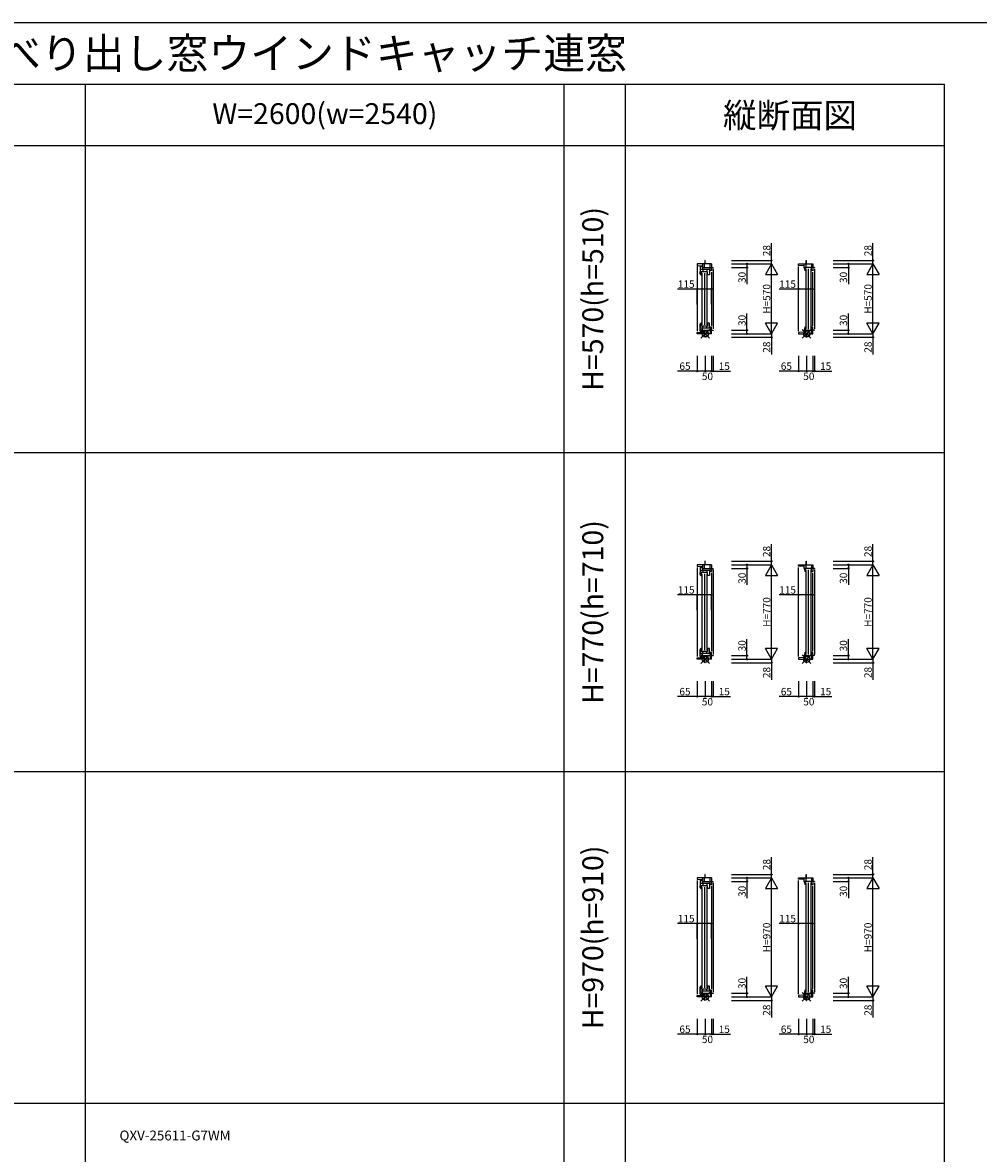
# Model space of a CAD drawing. Extents: x 0 to 27500, y 0 to 20000.
# Drawn here: x 7788 to 15575, y 10791 to 20000 of the extents above; entities that cross this region are included whole.
import ezdxf
from ezdxf.enums import TextEntityAlignment as Align

# ---------------------------------------------------------------- set-up
doc = ezdxf.new("R2010")
doc.units = 0
doc.layers.get('0').update_dxf_attribs({"linetype": 'CONTINUOUS'})
for name, color, linetype in [('YKK_C1', 4, 'CONTINUOUS'), ('YKK_F1', 7, 'CONTINUOUS'), ('YKK_IN', 1, 'CONTINUOUS'), ('YKK_N1', 2, 'CONTINUOUS')]:
    doc.layers.add(name, color=color, linetype=linetype)
doc.styles.add('EXTFONT', font='txt.shx', dxfattribs={"height": 60, "bigfont": 'EXTFONT'})

# ---------------------------------------------------------------- blocks, each defined once
blk = doc.blocks.new('_Small')
at = {"color": 0, "linetype": 'ByBlock', "lineweight": -2}
blk.add_circle((0, 0), 0.25, dxfattribs=at)

msp = doc.modelspace()

# ---------------------------------------------------------------- linework, layer by layer
at = {"layer": 'YKK_C1'}
for p, q in [((13349.4, 18063), (13346, 18063)), ((13346, 18063), (13346, 18035)), ((13399.4, 18035), (13284.4, 18035)), ((13284.4, 18035), (13284.4, 18023)), ((13284.4, 18023), (13329.4, 18020.6)), ((13284.4, 18013), (13284.4, 17487)), ((13307.4, 18013), (13307.4, 17971)), ((13307.4, 18013), (13326.4, 18013)), ((13385.4, 17989), (13307.4, 17989)), ((13366.9, 17971), (13307.4, 17971)), ((13322.4, 17960), (13322.4, 17538)), ((13326.4, 18013), (13326.4, 17989)), ((13329.4, 18005), (13329.4, 18035)), ((13329.4, 18005), (13399.4, 18005)), ((13331.1, 17989), (13331.1, 17971)), ((13342.9, 17960), (13342.9, 17538)), ((13343.9, 18005), (13343.9, 18035)), ((13363, 17989), (13363, 17971)), ((13363.4, 17960), (13363.4, 17538)), ((13366.9, 17947), (13366.9, 17971)), ((13385.4, 17989), (13385.4, 17947)), ((13389.4, 17981), (13389.4, 18035)), ((13399.4, 17981), (13389.4, 17981)), ((13399.4, 18035), (13399.4, 17979)), ((13399.4, 18005), (13414.4, 18005)), ((13399.4, 17969), (13399.4, 17531)), ((13414.4, 18005), (13414.4, 18007.5)), ((13414.4, 17995), (13414.4, 17505)), ((14240.6, 18005), (14225.6, 18005)), ((14240.6, 18007.5), (14240.6, 18005)), ((14240.6, 17995), (14240.6, 17505)), ((13319.4, 17952.9), (13319.4, 17947)), ((13385.4, 17947), (13366.9, 17947)), ((13366.9, 17529), (13307.4, 17529)), ((13307.4, 17487), (13307.4, 17529)), ((13385.4, 17511), (13307.4, 17511)), ((13319.4, 17547.1), (13319.4, 17553)), ((13326.4, 17487), (13326.4, 17511)), ((13331.1, 17511), (13331.1, 17529)), ((13363, 17511), (13363, 17529)), ((13385.4, 17553), (13366.9, 17553)), ((13366.9, 17553), (13366.9, 17529)), ((13385.4, 17511), (13385.4, 17553)), ((13399.4, 17519), (13389.4, 17519)), ((13389.4, 17519), (13389.4, 17465)), ((13399.4, 17465), (13399.4, 17521)), ((13284.4, 17477), (13329.4, 17479.4)), ((13284.4, 17465), (13284.4, 17477)), ((13399.4, 17465), (13284.4, 17465)), ((13307.4, 17487), (13326.4, 17487)), ((13329.4, 17495), (13329.4, 17465)), ((13329.4, 17495), (13399.4, 17495)), ((13343.9, 17495), (13343.9, 17465)), ((13346, 17437), (13346, 17465)), ((13349.4, 17437), (13346, 17437)), ((13399.4, 17495), (13414.4, 17495)), ((13414.4, 17495), (13414.4, 17492.5)), ((14240.6, 17495), (14225.6, 17495)), ((14240.6, 17492.5), (14240.6, 17495)), ((13399.4, 15585), (13284.4, 15585)), ((13284.4, 15585), (13284.4, 15573)), ((13284.4, 15573), (13329.4, 15570.6)), ((13329.4, 15555), (13329.4, 15585)), ((13343.9, 15555), (13343.9, 15585)), ((13349.4, 15613), (13346, 15613)), ((13346, 15613), (13346, 15585)), ((13389.4, 15531), (13389.4, 15585)), ((13399.4, 15585), (13399.4, 15529)), ((13284.4, 15563), (13284.4, 14837)), ((13307.4, 15563), (13307.4, 15521)), ((13307.4, 15563), (13326.4, 15563)), ((13385.4, 15539), (13307.4, 15539)), ((13366.9, 15521), (13307.4, 15521)), ((13319.4, 15502.9), (13319.4, 15497)), ((13322.4, 15510), (13322.4, 14888)), ((13326.4, 15563), (13326.4, 15539)), ((13329.4, 15555), (13399.4, 15555)), ((13331.1, 15539), (13331.1, 15521)), ((13342.9, 15510), (13342.9, 14888)), ((13363, 15539), (13363, 15521)), ((13363.4, 15510), (13363.4, 14888)), ((13366.9, 15497), (13366.9, 15521)), ((13385.4, 15497), (13366.9, 15497)), ((13385.4, 15539), (13385.4, 15497)), ((13399.4, 15531), (13389.4, 15531)), ((13399.4, 15555), (13414.4, 15555)), ((13399.4, 15519), (13399.4, 14881)), ((13414.4, 15555), (13414.4, 15557.5)), ((13414.4, 15545), (13414.4, 14855)), ((14240.6, 15555), (14225.6, 15555)), ((14240.6, 15557.5), (14240.6, 15555)), ((14240.6, 15545), (14240.6, 14855)), ((13284.4, 14827), (13329.4, 14829.4)), ((13284.4, 14815), (13284.4, 14827)), ((13366.9, 14879), (13307.4, 14879)), ((13307.4, 14837), (13307.4, 14879)), ((13385.4, 14861), (13307.4, 14861)), ((13307.4, 14837), (13326.4, 14837)), ((13319.4, 14897.1), (13319.4, 14903)), ((13326.4, 14837), (13326.4, 14861)), ((13329.4, 14845), (13329.4, 14815)), ((13329.4, 14845), (13399.4, 14845)), ((13331.1, 14861), (13331.1, 14879)), ((13343.9, 14845), (13343.9, 14815)), ((13363, 14861), (13363, 14879)), ((13385.4, 14903), (13366.9, 14903)), ((13366.9, 14903), (13366.9, 14879)), ((13385.4, 14861), (13385.4, 14903)), ((13399.4, 14869), (13389.4, 14869)), ((13389.4, 14869), (13389.4, 14815)), ((13399.4, 14815), (13399.4, 14871)), ((13399.4, 14845), (13414.4, 14845)), ((13414.4, 14845), (13414.4, 14842.5)), ((14240.6, 14845), (14225.6, 14845)), ((14240.6, 14842.5), (14240.6, 14845)), ((13399.4, 14815), (13284.4, 14815)), ((13346, 14787), (13346, 14815)), ((13349.4, 14787), (13346, 14787)), ((13399.4, 13035), (13284.4, 13035)), ((13284.4, 13035), (13284.4, 13023)), ((13284.4, 13023), (13329.4, 13020.6)), ((13284.4, 13013), (13284.4, 12087)), ((13307.4, 13013), (13307.4, 12971)), ((13307.4, 13013), (13326.4, 13013)), ((13385.4, 12989), (13307.4, 12989)), ((13326.4, 13013), (13326.4, 12989)), ((13329.4, 13005), (13329.4, 13035)), ((13329.4, 13005), (13399.4, 13005)), ((13331.1, 12989), (13331.1, 12971)), ((13343.9, 13005), (13343.9, 13035)), ((13349.4, 13063), (13346, 13063)), ((13346, 13063), (13346, 13035)), ((13363, 12989), (13363, 12971)), ((13385.4, 12989), (13385.4, 12947)), ((13389.4, 12981), (13389.4, 13035)), ((13399.4, 13035), (13399.4, 12979)), ((13399.4, 13005), (13414.4, 13005)), ((13414.4, 13005), (13414.4, 13007.5)), ((13414.4, 12995), (13414.4, 12105)), ((14240.6, 13005), (14225.6, 13005)), ((14240.6, 13007.5), (14240.6, 13005)), ((14240.6, 12995), (14240.6, 12105)), ((13366.9, 12971), (13307.4, 12971)), ((13319.4, 12952.9), (13319.4, 12947)), ((13322.4, 12960), (13322.4, 12138)), ((13342.9, 12960), (13342.9, 12138)), ((13363.4, 12960), (13363.4, 12138)), ((13366.9, 12947), (13366.9, 12971)), ((13385.4, 12947), (13366.9, 12947)), ((13399.4, 12981), (13389.4, 12981)), ((13399.4, 12969), (13399.4, 12131)), ((13284.4, 12077), (13329.4, 12079.4)), ((13284.4, 12065), (13284.4, 12077)), ((13399.4, 12065), (13284.4, 12065)), ((13366.9, 12129), (13307.4, 12129)), ((13307.4, 12087), (13307.4, 12129)), ((13385.4, 12111), (13307.4, 12111)), ((13307.4, 12087), (13326.4, 12087)), ((13319.4, 12147.1), (13319.4, 12153)), ((13326.4, 12087), (13326.4, 12111)), ((13329.4, 12095), (13329.4, 12065)), ((13329.4, 12095), (13399.4, 12095)), ((13331.1, 12111), (13331.1, 12129)), ((13343.9, 12095), (13343.9, 12065)), ((13346, 12037), (13346, 12065)), ((13363, 12111), (13363, 12129)), ((13385.4, 12153), (13366.9, 12153)), ((13366.9, 12153), (13366.9, 12129)), ((13385.4, 12111), (13385.4, 12153)), ((13399.4, 12119), (13389.4, 12119)), ((13389.4, 12119), (13389.4, 12065)), ((13399.4, 12065), (13399.4, 12121)), ((13399.4, 12095), (13414.4, 12095)), ((13414.4, 12095), (13414.4, 12092.5)), ((14240.6, 12095), (14225.6, 12095)), ((14240.6, 12092.5), (14240.6, 12095)), ((13349.4, 12037), (13346, 12037))]:
    msp.add_line(p, q, dxfattribs=at)
at = {"layer": 'YKK_C1', "linetype": 'Continuous'}
for p, q in [((14172.2, 18063), (14175.6, 18063)), ((14172.2, 18035), (14172.2, 18063)), ((14175.6, 18035), (14175.6, 18063)), ((14110.6, 18023), (14110.6, 18035)), ((14110.6, 18035), (14225.6, 18035)), ((14155.6, 18020.6), (14110.6, 18023)), ((14110.6, 17487), (14110.6, 18013)), ((14155.6, 18005), (14155.6, 18035)), ((14225.6, 18005), (14155.6, 18005)), ((14156.1, 18005), (14157.2, 18005)), ((14156.1, 18004), (14156.1, 18005)), ((14157.2, 18005), (14158, 18004.3)), ((14158, 18004.3), (14162.6, 18004.3)), ((14162.6, 17981), (14162.1, 17981.3)), ((14162.6, 18004.3), (14163.1, 18003.8)), ((14167.6, 17981), (14162.6, 17981)), ((14166.7, 17987.7), (14167.1, 17987.4)), ((14167.1, 17987.4), (14167.6, 17986.9)), ((14167.6, 17981), (14167.6, 17986.9)), ((14170.1, 18035), (14170.1, 18005)), ((14170.6, 17504), (14170.6, 17994)), ((14191.1, 17504), (14191.1, 17994)), ((14211.6, 17504), (14211.6, 17994)), ((14215.6, 17981), (14215.6, 18005)), ((14225.6, 17981), (14215.6, 17981)), ((14217.2, 18005), (14217.2, 18035)), ((14225.6, 18035), (14225.6, 17979)), ((14225.6, 17531), (14225.6, 17969)), ((14162.6, 17519), (14162.1, 17518.7)), ((14167.6, 17519), (14162.6, 17519)), ((14166.7, 17512.3), (14167.1, 17512.6)), ((14167.1, 17512.6), (14167.6, 17513.1)), ((14167.6, 17513.7), (14167.6, 17519)), ((14167.6, 17513.1), (14167.6, 17513.7)), ((14225.6, 17519), (14215.6, 17519)), ((14215.6, 17465), (14215.6, 17519)), ((14225.6, 17465), (14225.6, 17521)), ((14155.6, 17479.4), (14110.6, 17477)), ((14110.6, 17477), (14110.6, 17465)), ((14110.6, 17465), (14225.6, 17465)), ((14155.6, 17495), (14155.6, 17465)), ((14155.6, 17495), (14225.6, 17495)), ((14156.1, 17496), (14156.1, 17495)), ((14156.1, 17495), (14157.2, 17495)), ((14157.2, 17495), (14157.7, 17495.4)), ((14157.7, 17495.4), (14158, 17495.7)), ((14158, 17495.7), (14162.6, 17495.7)), ((14162.6, 17495.7), (14163.1, 17496.2)), ((14170.1, 17465), (14170.1, 17495)), ((14172.2, 17465), (14172.2, 17437)), ((14175.6, 17437), (14172.2, 17437)), ((14172.2, 17437), (14175.6, 17437)), ((14175.6, 17437), (14175.6, 17465)), ((14110.6, 15573), (14110.6, 15585)), ((14110.6, 15585), (14225.6, 15585)), ((14155.6, 15570.6), (14110.6, 15573)), ((14155.6, 15555), (14155.6, 15585)), ((14170.1, 15585), (14170.1, 15555)), ((14172.2, 15613), (14175.6, 15613)), ((14172.2, 15585), (14172.2, 15613)), ((14175.6, 15585), (14175.6, 15613)), ((14217.2, 15555), (14217.2, 15585)), ((14225.6, 15585), (14225.6, 15529)), ((14110.6, 14837), (14110.6, 15563)), ((14225.6, 15555), (14155.6, 15555)), ((14156.1, 15555), (14157.2, 15555)), ((14156.1, 15554), (14156.1, 15555)), ((14157.2, 15555), (14158, 15554.3)), ((14158, 15554.3), (14162.6, 15554.3)), ((14162.6, 15531), (14162.1, 15531.3)), ((14162.6, 15554.3), (14163.1, 15553.8)), ((14167.6, 15531), (14162.6, 15531)), ((14166.7, 15537.7), (14167.1, 15537.4)), ((14167.1, 15537.4), (14167.6, 15536.9)), ((14167.6, 15531), (14167.6, 15536.9)), ((14170.6, 14854), (14170.6, 15544)), ((14191.1, 14854), (14191.1, 15544)), ((14211.6, 14854), (14211.6, 15544)), ((14215.6, 15531), (14215.6, 15555)), ((14225.6, 15531), (14215.6, 15531)), ((14225.6, 14881), (14225.6, 15519)), ((14155.6, 14829.4), (14110.6, 14827)), ((14110.6, 14827), (14110.6, 14815)), ((14155.6, 14845), (14155.6, 14815)), ((14155.6, 14845), (14225.6, 14845)), ((14156.1, 14846), (14156.1, 14845)), ((14156.1, 14845), (14157.2, 14845)), ((14157.2, 14845), (14157.7, 14845.4)), ((14157.7, 14845.4), (14158, 14845.7)), ((14158, 14845.7), (14162.6, 14845.7)), ((14162.6, 14869), (14162.1, 14868.7)), ((14167.6, 14869), (14162.6, 14869)), ((14162.6, 14845.7), (14163.1, 14846.2)), ((14166.7, 14862.3), (14167.1, 14862.6)), ((14167.1, 14862.6), (14167.6, 14863.1)), ((14167.6, 14863.7), (14167.6, 14869)), ((14167.6, 14863.1), (14167.6, 14863.7)), ((14170.1, 14815), (14170.1, 14845)), ((14225.6, 14869), (14215.6, 14869)), ((14215.6, 14815), (14215.6, 14869)), ((14225.6, 14815), (14225.6, 14871)), ((14110.6, 14815), (14225.6, 14815)), ((14172.2, 14815), (14172.2, 14787)), ((14175.6, 14787), (14172.2, 14787)), ((14172.2, 14787), (14175.6, 14787)), ((14175.6, 14787), (14175.6, 14815)), ((14110.6, 13023), (14110.6, 13035)), ((14110.6, 13035), (14225.6, 13035)), ((14155.6, 13020.6), (14110.6, 13023)), ((14110.6, 12087), (14110.6, 13013)), ((14155.6, 13005), (14155.6, 13035)), ((14225.6, 13005), (14155.6, 13005)), ((14156.1, 13005), (14157.2, 13005)), ((14156.1, 13004), (14156.1, 13005)), ((14157.2, 13005), (14158, 13004.3)), ((14158, 13004.3), (14162.6, 13004.3)), ((14162.6, 13004.3), (14163.1, 13003.8)), ((14166.7, 12987.7), (14167.1, 12987.4)), ((14167.1, 12987.4), (14167.6, 12986.9)), ((14167.6, 12981), (14167.6, 12986.9)), ((14170.1, 13035), (14170.1, 13005)), ((14170.6, 12104), (14170.6, 12994)), ((14172.2, 13063), (14175.6, 13063)), ((14172.2, 13035), (14172.2, 13063)), ((14175.6, 13035), (14175.6, 13063)), ((14191.1, 12104), (14191.1, 12994)), ((14211.6, 12104), (14211.6, 12994)), ((14215.6, 12981), (14215.6, 13005)), ((14217.2, 13005), (14217.2, 13035)), ((14225.6, 13035), (14225.6, 12979)), ((14162.6, 12981), (14162.1, 12981.3)), ((14167.6, 12981), (14162.6, 12981)), ((14225.6, 12981), (14215.6, 12981)), ((14225.6, 12131), (14225.6, 12969)), ((14155.6, 12079.4), (14110.6, 12077)), ((14110.6, 12077), (14110.6, 12065)), ((14110.6, 12065), (14225.6, 12065)), ((14155.6, 12095), (14155.6, 12065)), ((14155.6, 12095), (14225.6, 12095)), ((14156.1, 12096), (14156.1, 12095)), ((14156.1, 12095), (14157.2, 12095)), ((14157.2, 12095), (14157.7, 12095.4)), ((14157.7, 12095.4), (14158, 12095.7)), ((14158, 12095.7), (14162.6, 12095.7)), ((14162.6, 12119), (14162.1, 12118.7)), ((14167.6, 12119), (14162.6, 12119)), ((14162.6, 12095.7), (14163.1, 12096.2)), ((14166.7, 12112.3), (14167.1, 12112.6)), ((14167.1, 12112.6), (14167.6, 12113.1)), ((14167.6, 12113.7), (14167.6, 12119)), ((14167.6, 12113.1), (14167.6, 12113.7)), ((14170.1, 12065), (14170.1, 12095)), ((14172.2, 12065), (14172.2, 12037)), ((14175.6, 12037), (14175.6, 12065)), ((14225.6, 12119), (14215.6, 12119)), ((14215.6, 12065), (14215.6, 12119)), ((14225.6, 12065), (14225.6, 12121)), ((14175.6, 12037), (14172.2, 12037)), ((14172.2, 12037), (14175.6, 12037))]:
    msp.add_line(p, q, dxfattribs=at)
at = {"layer": 'YKK_C1', "linetype": 'ByBlock', "lineweight": 30}
for p, q in [((13307.9, 17970), (13307.9, 17971)), ((13307.9, 17970.3), (13314.4, 17970.3)), ((13314.4, 17970.3), (13314.9, 17969.8)), ((13314.3, 17947), (13313.9, 17947.3)), ((13322.4, 17947), (13314.3, 17947)), ((13318.5, 17953.7), (13318.9, 17953.4)), ((13318.9, 17953.4), (13319.4, 17952.9)), ((13319.4, 17952.3), (13319.9, 17952.3)), ((13319.9, 17952.3), (13323, 17950.2)), ((13307.9, 17530), (13307.9, 17529)), ((13307.9, 17529.7), (13314.4, 17529.7)), ((13314.3, 17553), (13313.9, 17552.7)), ((13322.4, 17553), (13314.3, 17553)), ((13314.4, 17529.7), (13314.9, 17530.2)), ((13318.5, 17546.3), (13318.9, 17546.6)), ((13318.9, 17546.6), (13319.4, 17547.1)), ((13319.4, 17547.7), (13319.9, 17547.7)), ((13319.9, 17547.7), (13323, 17549.8)), ((13307.9, 15520), (13307.9, 15521)), ((13307.9, 15520.3), (13314.4, 15520.3)), ((13314.3, 15497), (13313.9, 15497.3)), ((13322.4, 15497), (13314.3, 15497)), ((13314.4, 15520.3), (13314.9, 15519.8)), ((13318.5, 15503.7), (13318.9, 15503.4)), ((13318.9, 15503.4), (13319.4, 15502.9)), ((13319.4, 15502.3), (13319.9, 15502.3)), ((13319.9, 15502.3), (13323, 15500.2)), ((13307.9, 14880), (13307.9, 14879)), ((13307.9, 14879.7), (13314.4, 14879.7)), ((13314.3, 14903), (13313.9, 14902.7)), ((13322.4, 14903), (13314.3, 14903)), ((13314.4, 14879.7), (13314.9, 14880.2)), ((13318.5, 14896.3), (13318.9, 14896.6)), ((13318.9, 14896.6), (13319.4, 14897.1)), ((13319.4, 14897.7), (13319.9, 14897.7)), ((13319.9, 14897.7), (13323, 14899.8)), ((13307.9, 12970), (13307.9, 12971)), ((13307.9, 12970.3), (13314.4, 12970.3)), ((13314.3, 12947), (13313.9, 12947.3)), ((13322.4, 12947), (13314.3, 12947)), ((13314.4, 12970.3), (13314.9, 12969.8)), ((13318.5, 12953.7), (13318.9, 12953.4)), ((13318.9, 12953.4), (13319.4, 12952.9)), ((13319.4, 12952.3), (13319.9, 12952.3)), ((13319.9, 12952.3), (13323, 12950.2)), ((13307.9, 12130), (13307.9, 12129)), ((13307.9, 12129.7), (13314.4, 12129.7)), ((13314.3, 12153), (13313.9, 12152.7)), ((13322.4, 12153), (13314.3, 12153)), ((13314.4, 12129.7), (13314.9, 12130.2)), ((13318.5, 12146.3), (13318.9, 12146.6)), ((13318.9, 12146.6), (13319.4, 12147.1)), ((13319.4, 12147.7), (13319.9, 12147.7)), ((13319.9, 12147.7), (13323, 12149.8))]:
    msp.add_line(p, q, dxfattribs=at)
at = {"layer": 'YKK_C1', "linetype": 'ByBlock', "lineweight": -2}
for p, q in [((13319.9, 17952.3), (13319.4, 17952.3)), ((13323, 17950.2), (13319.9, 17952.3)), ((13319.9, 17547.7), (13319.4, 17547.7)), ((13323, 17549.8), (13319.9, 17547.7)), ((13319.9, 15502.3), (13319.4, 15502.3)), ((13323, 15500.2), (13319.9, 15502.3)), ((13319.9, 14897.7), (13319.4, 14897.7)), ((13323, 14899.8), (13319.9, 14897.7)), ((13319.9, 12952.3), (13319.4, 12952.3)), ((13323, 12950.2), (13319.9, 12952.3)), ((13319.9, 12147.7), (13319.4, 12147.7)), ((13323, 12149.8), (13319.9, 12147.7))]:
    msp.add_line(p, q, dxfattribs=at)
at = {"layer": 'YKK_C1', "linetype": 'ByBlock', "lineweight": 30}
for centre, radius, start, end in [((13353.9, 17970), 46, 179.99999, 209.63715), ((13353.9, 17970), 39, 180.29012, 204.71984), ((13353.9, 17530), 46, 150.36285, 180.00001), ((13353.9, 17530), 39, 155.28016, 179.70988), ((13353.9, 15520), 46, 179.99999, 209.63715), ((13353.9, 15520), 39, 180.29012, 204.71984), ((13353.9, 14880), 46, 150.36285, 180.00001), ((13353.9, 14880), 39, 155.28016, 179.70988), ((13353.9, 12970), 46, 179.99999, 209.63715), ((13353.9, 12970), 39, 180.29012, 204.71984), ((13353.9, 12130), 46, 150.36285, 180.00001), ((13353.9, 12130), 39, 155.28016, 179.70988)]:
    msp.add_arc(centre, radius, start, end, dxfattribs=at)
at = {"layer": 'YKK_C1', "linetype": 'Continuous'}
for centre, radius, start, end in [((14202.1, 18004), 46, 179.99999, 209.63715), ((14202.1, 18004), 39, 180.29012, 204.71984), ((14202.1, 17496), 46, 150.36285, 180.00001), ((14202.1, 17496), 39, 155.28016, 179.70988), ((14202.1, 15554), 46, 179.99999, 209.63715), ((14202.1, 15554), 39, 180.29012, 204.71984), ((14202.1, 14846), 46, 150.36285, 180.00001), ((14202.1, 14846), 39, 155.28016, 179.70988), ((14202.1, 13004), 46, 179.99999, 209.63715), ((14202.1, 13004), 39, 180.29012, 204.71984), ((14202.1, 12096), 46, 150.36285, 180.00001), ((14202.1, 12096), 39, 155.28016, 179.70988)]:
    msp.add_arc(centre, radius, start, end, dxfattribs=at)
at = {"layer": 'YKK_F1', "color": 7}
for p, q in [((0, 20000), (27500, 20000)), ((0, 19500), (15300, 19500)), ((8300, 0), (8300, 19500)), ((12200, 0), (12200, 19500)), ((12700, 0), (12700, 19500)), ((15300, 0), (15300, 19500)), ((0, 19000), (15300, 19000)), ((0, 16500), (15300, 16500)), ((0, 13900), (15300, 13900)), ((0, 11200), (15300, 11200))]:
    msp.add_line(p, q, dxfattribs=at)
at = {"layer": 'YKK_IN', "color": 1, "linetype": 'Continuous'}
for p, q in [((13314, 17500.4), (13384.7, 17429.6)), ((13314, 17429.6), (13384.7, 17500.4)), ((13314, 14850.4), (13384.7, 14779.6)), ((13314, 14779.6), (13384.7, 14850.4)), ((13314, 12100.4), (13384.7, 12029.6)), ((13314, 12029.6), (13384.7, 12100.4))]:
    msp.add_line(p, q, dxfattribs=at)
at = {"layer": 'YKK_IN', "linetype": 'Continuous'}
for p, q in [((14140.3, 17429.6), (14211, 17500.4)), ((14140.3, 17500.4), (14211, 17429.6)), ((14140.3, 14779.6), (14211, 14850.4)), ((14140.3, 14850.4), (14211, 14779.6)), ((14140.3, 12029.6), (14211, 12100.4)), ((14140.3, 12100.4), (14211, 12029.6))]:
    msp.add_line(p, q, dxfattribs=at)
at = {"layer": 'YKK_IN', "color": 1, "linetype": 'Continuous'}
for centre in [(13349.4, 17465), (13349.4, 14815), (13349.4, 12065)]:
    msp.add_circle(centre, 25, dxfattribs=at)
at = {"layer": 'YKK_IN', "linetype": 'Continuous'}
for centre in [(14175.6, 17465), (14175.6, 14815), (14175.6, 12065)]:
    msp.add_circle(centre, 25, dxfattribs=at)
at = {"layer": 'YKK_N1'}
for p, q in [((13889.4, 18063), (13889.4, 18203)), ((14715.6, 18063), (14715.6, 18203)), ((13564.4, 18063), (13889.4, 18063)), ((13889.4, 18035), (13889.4, 18063)), ((14390.6, 18063), (14715.6, 18063)), ((14715.6, 18035), (14715.6, 18063)), ((13564.4, 18035), (13889.4, 18035)), ((13564.4, 18005), (13689.4, 18005)), ((13689.4, 18035), (13689.4, 18005)), ((13689.4, 18005), (13689.4, 17870)), ((13889.4, 18035), (13839.4, 17948.4)), ((13889.4, 17465), (13889.4, 18035)), ((13889.4, 18035), (13939.4, 17948.4)), ((14390.6, 18035), (14715.6, 18035)), ((14390.6, 18005), (14515.6, 18005)), ((14515.6, 18035), (14515.6, 18005)), ((14515.6, 18005), (14515.6, 17870)), ((14715.6, 18035), (14665.6, 17948.4)), ((14715.6, 17465), (14715.6, 18035)), ((14715.6, 18035), (14765.6, 17948.4)), ((13839.4, 17948.4), (13939.4, 17948.4)), ((14665.6, 17948.4), (14765.6, 17948.4)), ((13284.4, 17830.4), (13124.4, 17830.4)), ((13284.4, 17705.4), (13284.4, 17830.4)), ((13399.4, 17830.4), (13284.4, 17830.4)), ((13399.4, 17705.4), (13399.4, 17830.4)), ((14110.6, 17830.4), (13950.6, 17830.4)), ((14110.6, 17705.4), (14110.6, 17830.4)), ((14225.6, 17830.4), (14110.6, 17830.4)), ((14225.6, 17705.4), (14225.6, 17830.4)), ((13689.4, 17495), (13689.4, 17630)), ((14515.6, 17495), (14515.6, 17630)), ((13889.4, 17465), (13839.4, 17551.6)), ((13939.4, 17551.6), (13839.4, 17551.6)), ((13889.4, 17465), (13939.4, 17551.6)), ((14715.6, 17465), (14665.6, 17551.6)), ((14765.6, 17551.6), (14665.6, 17551.6)), ((14715.6, 17465), (14765.6, 17551.6)), ((13564.4, 17495), (13689.4, 17495)), ((13564.4, 17465), (13889.4, 17465)), ((13564.4, 17437), (13889.4, 17437)), ((13689.4, 17465), (13689.4, 17495)), ((13889.4, 17465), (13889.4, 17437)), ((13889.4, 17437), (13889.4, 17297)), ((14390.6, 17495), (14515.6, 17495)), ((14390.6, 17465), (14715.6, 17465)), ((14390.6, 17437), (14715.6, 17437)), ((14515.6, 17465), (14515.6, 17495)), ((14715.6, 17465), (14715.6, 17437)), ((14715.6, 17437), (14715.6, 17297)), ((13284.4, 17287), (13284.4, 17162)), ((13349.4, 17287), (13349.4, 17162)), ((13399.4, 17287), (13399.4, 17162)), ((13414.4, 17287), (13414.4, 17162)), ((14110.6, 17287), (14110.6, 17162)), ((14175.6, 17287), (14175.6, 17162)), ((14225.6, 17287), (14225.6, 17162)), ((14240.6, 17287), (14240.6, 17162)), ((13284.4, 17162), (13124.4, 17162)), ((13349.4, 17162), (13284.4, 17162)), ((13399.4, 17162), (13349.4, 17162)), ((13399.4, 17162), (13414.4, 17162)), ((13414.4, 17162), (13554.4, 17162)), ((14110.6, 17162), (13950.6, 17162)), ((14175.6, 17162), (14110.6, 17162)), ((14225.6, 17162), (14175.6, 17162)), ((14225.6, 17162), (14240.6, 17162)), ((14240.6, 17162), (14380.6, 17162)), ((13889.4, 15613), (13889.4, 15753)), ((14715.6, 15613), (14715.6, 15753)), ((13564.4, 15613), (13889.4, 15613)), ((13564.4, 15585), (13889.4, 15585)), ((13689.4, 15585), (13689.4, 15555)), ((13889.4, 15585), (13839.4, 15498.4)), ((13889.4, 15585), (13889.4, 15613)), ((13889.4, 14815), (13889.4, 15585)), ((13889.4, 15585), (13939.4, 15498.4)), ((14390.6, 15613), (14715.6, 15613)), ((14390.6, 15585), (14715.6, 15585)), ((14515.6, 15585), (14515.6, 15555)), ((14715.6, 15585), (14665.6, 15498.4)), ((14715.6, 15585), (14715.6, 15613)), ((14715.6, 14815), (14715.6, 15585)), ((14715.6, 15585), (14765.6, 15498.4)), ((13564.4, 15555), (13689.4, 15555)), ((13689.4, 15555), (13689.4, 15420)), ((13839.4, 15498.4), (13939.4, 15498.4)), ((14390.6, 15555), (14515.6, 15555)), ((14515.6, 15555), (14515.6, 15420)), ((14665.6, 15498.4), (14765.6, 15498.4)), ((13284.4, 15339.9), (13124.4, 15339.9)), ((13284.4, 15214.9), (13284.4, 15339.9)), ((13399.4, 15339.9), (13284.4, 15339.9)), ((13399.4, 15214.9), (13399.4, 15339.9)), ((14110.6, 15339.9), (13950.6, 15339.9)), ((14110.6, 15214.9), (14110.6, 15339.9)), ((14225.6, 15339.9), (14110.6, 15339.9)), ((14225.6, 15214.9), (14225.6, 15339.9)), ((13689.4, 14845), (13689.4, 14980)), ((14515.6, 14845), (14515.6, 14980)), ((13564.4, 14845), (13689.4, 14845)), ((13689.4, 14815), (13689.4, 14845)), ((13889.4, 14815), (13839.4, 14901.6)), ((13939.4, 14901.6), (13839.4, 14901.6)), ((13889.4, 14815), (13939.4, 14901.6)), ((14390.6, 14845), (14515.6, 14845)), ((14515.6, 14815), (14515.6, 14845)), ((14715.6, 14815), (14665.6, 14901.6)), ((14765.6, 14901.6), (14665.6, 14901.6)), ((14715.6, 14815), (14765.6, 14901.6)), ((13564.4, 14815), (13889.4, 14815)), ((13564.4, 14787), (13889.4, 14787)), ((13889.4, 14815), (13889.4, 14787)), ((13889.4, 14787), (13889.4, 14647)), ((14390.6, 14815), (14715.6, 14815)), ((14390.6, 14787), (14715.6, 14787)), ((14715.6, 14815), (14715.6, 14787)), ((14715.6, 14787), (14715.6, 14647)), ((13284.4, 14637), (13284.4, 14512)), ((13349.4, 14637), (13349.4, 14512)), ((13399.4, 14637), (13399.4, 14512)), ((13414.4, 14637), (13414.4, 14512)), ((14110.6, 14637), (14110.6, 14512)), ((14175.6, 14637), (14175.6, 14512)), ((14225.6, 14637), (14225.6, 14512)), ((14240.6, 14637), (14240.6, 14512)), ((13284.4, 14512), (13124.4, 14512)), ((13349.4, 14512), (13284.4, 14512)), ((13399.4, 14512), (13349.4, 14512)), ((13399.4, 14512), (13414.4, 14512)), ((13414.4, 14512), (13554.4, 14512)), ((14110.6, 14512), (13950.6, 14512)), ((14175.6, 14512), (14110.6, 14512)), ((14225.6, 14512), (14175.6, 14512)), ((14225.6, 14512), (14240.6, 14512)), ((14240.6, 14512), (14380.6, 14512)), ((13889.4, 13063), (13889.4, 13203)), ((14715.6, 13063), (14715.6, 13203)), ((13564.4, 13063), (13889.4, 13063)), ((13564.4, 13035), (13889.4, 13035)), ((13564.4, 13005), (13689.4, 13005)), ((13689.4, 13035), (13689.4, 13005)), ((13689.4, 13005), (13689.4, 12870)), ((13889.4, 13035), (13839.4, 12948.4)), ((13889.4, 13035), (13889.4, 13063)), ((13889.4, 12065), (13889.4, 13035)), ((13889.4, 13035), (13939.4, 12948.4)), ((14390.6, 13063), (14715.6, 13063)), ((14390.6, 13035), (14715.6, 13035)), ((14390.6, 13005), (14515.6, 13005)), ((14515.6, 13035), (14515.6, 13005)), ((14515.6, 13005), (14515.6, 12870)), ((14715.6, 13035), (14665.6, 12948.4)), ((14715.6, 13035), (14715.6, 13063)), ((14715.6, 12065), (14715.6, 13035)), ((14715.6, 13035), (14765.6, 12948.4)), ((13839.4, 12948.4), (13939.4, 12948.4)), ((14665.6, 12948.4), (14765.6, 12948.4)), ((13284.4, 12663.1), (13124.4, 12663.1)), ((13284.4, 12538.1), (13284.4, 12663.1)), ((13399.4, 12663.1), (13284.4, 12663.1)), ((13399.4, 12538.1), (13399.4, 12663.1)), ((14110.6, 12663.1), (13950.6, 12663.1)), ((14110.6, 12538.1), (14110.6, 12663.1)), ((14225.6, 12663.1), (14110.6, 12663.1)), ((14225.6, 12538.1), (14225.6, 12663.1)), ((13689.4, 12095), (13689.4, 12230)), ((14515.6, 12095), (14515.6, 12230)), ((13564.4, 12095), (13689.4, 12095)), ((13564.4, 12065), (13889.4, 12065)), ((13689.4, 12065), (13689.4, 12095)), ((13889.4, 12065), (13839.4, 12151.6)), ((13939.4, 12151.6), (13839.4, 12151.6)), ((13889.4, 12065), (13939.4, 12151.6)), ((13889.4, 12065), (13889.4, 12037)), ((14390.6, 12095), (14515.6, 12095)), ((14390.6, 12065), (14715.6, 12065)), ((14515.6, 12065), (14515.6, 12095)), ((14715.6, 12065), (14665.6, 12151.6)), ((14765.6, 12151.6), (14665.6, 12151.6)), ((14715.6, 12065), (14765.6, 12151.6)), ((14715.6, 12065), (14715.6, 12037)), ((13564.4, 12037), (13889.4, 12037)), ((13889.4, 12037), (13889.4, 11897)), ((14390.6, 12037), (14715.6, 12037)), ((14715.6, 12037), (14715.6, 11897)), ((13284.4, 11887), (13284.4, 11762)), ((13349.4, 11887), (13349.4, 11762)), ((13399.4, 11887), (13399.4, 11762)), ((13414.4, 11887), (13414.4, 11762)), ((14110.6, 11887), (14110.6, 11762)), ((14175.6, 11887), (14175.6, 11762)), ((14225.6, 11887), (14225.6, 11762)), ((14240.6, 11887), (14240.6, 11762)), ((13284.4, 11762), (13124.4, 11762)), ((13349.4, 11762), (13284.4, 11762)), ((13399.4, 11762), (13349.4, 11762)), ((13399.4, 11762), (13414.4, 11762)), ((13414.4, 11762), (13554.4, 11762)), ((14110.6, 11762), (13950.6, 11762)), ((14175.6, 11762), (14110.6, 11762)), ((14225.6, 11762), (14175.6, 11762)), ((14225.6, 11762), (14240.6, 11762)), ((14240.6, 11762), (14380.6, 11762))]:
    msp.add_line(p, q, dxfattribs=at)

# ---------------------------------------------------------------- block references
at = {"layer": 'YKK_N1', "xscale": 20, "yscale": 20, "zscale": 20}
for p, rotation in [((13889.4, 18063), 90), ((14715.6, 18063), 90), ((13689.4, 18035), 90), ((13689.4, 18005), 270), ((14515.6, 18035), 90), ((14515.6, 18005), 270), ((13284.4, 17830.4), 180), ((14110.6, 17830.4), 180), ((13689.4, 17495), 90), ((14515.6, 17495), 90), ((13689.4, 17465), 270), ((13889.4, 17437), 270), ((14515.6, 17465), 270), ((14715.6, 17437), 270), ((13284.4, 17162), 180), ((13414.4, 17162), 180), ((14110.6, 17162), 180), ((14240.6, 17162), 180), ((13689.4, 15585), 90), ((13889.4, 15613), 90), ((14515.6, 15585), 90), ((14715.6, 15613), 90), ((13689.4, 15555), 270), ((14515.6, 15555), 270), ((13284.4, 15339.9), 180), ((14110.6, 15339.9), 180), ((13689.4, 14845), 90), ((14515.6, 14845), 90), ((13689.4, 14815), 270), ((13889.4, 14787), 270), ((14515.6, 14815), 270), ((14715.6, 14787), 270), ((13284.4, 14512), 180), ((13414.4, 14512), 180), ((14110.6, 14512), 180), ((14240.6, 14512), 180), ((13689.4, 13035), 90), ((13689.4, 13005), 270), ((13889.4, 13063), 90), ((14515.6, 13035), 90), ((14515.6, 13005), 270), ((14715.6, 13063), 90), ((13284.4, 12663.1), 180), ((14110.6, 12663.1), 180), ((13689.4, 12095), 90), ((13689.4, 12065), 270), ((14515.6, 12095), 90), ((14515.6, 12065), 270), ((13889.4, 12037), 270), ((14715.6, 12037), 270), ((13284.4, 11762), 180), ((13414.4, 11762), 180), ((14110.6, 11762), 180), ((14240.6, 11762), 180)]:
    msp.add_blockref('_Small', p, dxfattribs=dict(at, rotation=rotation))
for p in [(13399.4, 17830.4), (14225.6, 17830.4), (13349.4, 17162), (13399.4, 17162), (14175.6, 17162), (14225.6, 17162), (13399.4, 15339.9), (14225.6, 15339.9), (13349.4, 14512), (13399.4, 14512), (14175.6, 14512), (14225.6, 14512), (13399.4, 12663.1), (14225.6, 12663.1), (13349.4, 11762), (13399.4, 11762), (14175.6, 11762), (14225.6, 11762)]:
    msp.add_blockref('_Small', p, dxfattribs=at)

# ---------------------------------------------------------------- texts
at = {"style": 'EXTFONT'}
for s, height, p in [('APW430_122  在来 APW430(アングル付) たてすべり出し窓ウインドキャッチ連窓', 250, (309.2, 19625)), ('QXV-25611-G7WM', 80, (8576.9, 10896.8))]:
    msp.add_text(s, height=height, dxfattribs=at).set_placement(p)
at = {"color": 3, "style": 'EXTFONT'}
msp.add_text('W=2600(w=2540)', height=170, dxfattribs=at).set_placement((10250, 19236.6), align=Align.MIDDLE)
msp.add_text('縦断面図', height=200, dxfattribs=at).set_placement((14040.2, 19144.8), align=Align.CENTER)
for s, p in [('H=570(h=510)', (12455, 17750)), ('H=770(h=710)', (12455, 15200)), ('H=970(h=910)', (12455, 12550))]:
    msp.add_text(s, height=170, rotation=90, dxfattribs=at).set_placement(p, align=Align.MIDDLE)
at = {"layer": 'YKK_N1', "char_height": 60, "attachment_point": 5, "rotation": 90}
for s, insert in [('\\A1;28', (13849.4, 18143)), ('\\A1;28', (14675.6, 18143)), ('\\A1;30', (13649.4, 17925)), ('\\A1;30', (14475.6, 17925)), ('\\A1;H=570', (13849.4, 17750)), ('\\A1;H=570', (14675.6, 17750)), ('\\A1;30', (13649.4, 17575)), ('\\A1;30', (14475.6, 17575)), ('\\A1;28', (13849.4, 17357)), ('\\A1;28', (14675.6, 17357)), ('\\A1;28', (13849.4, 15693)), ('\\A1;28', (14675.6, 15693)), ('\\A1;30', (13649.4, 15475)), ('\\A1;30', (14475.6, 15475)), ('\\A1;H=770', (13849.4, 15200)), ('\\A1;H=770', (14675.6, 15200)), ('\\A1;30', (13649.4, 14925)), ('\\A1;30', (14475.6, 14925)), ('\\A1;28', (13849.4, 14707)), ('\\A1;28', (14675.6, 14707)), ('\\A1;28', (13849.4, 13143)), ('\\A1;28', (14675.6, 13143)), ('\\A1;30', (13649.4, 12925)), ('\\A1;30', (14475.6, 12925)), ('\\A1;H=970', (13849.4, 12550)), ('\\A1;H=970', (14675.6, 12550)), ('\\A1;30', (13649.4, 12175)), ('\\A1;30', (14475.6, 12175)), ('\\A1;28', (13849.4, 11957)), ('\\A1;28', (14675.6, 11957))]:
    msp.add_mtext(s, dxfattribs=dict(at, insert=insert))
at = {"layer": 'YKK_N1', "char_height": 60, "attachment_point": 5}
for s, insert in [('\\A1;115', (13194.4, 17870.4)), ('\\A1;115', (14020.6, 17870.4)), ('\\A1;65', (13184.4, 17202)), ('\\A1;15', (13504.4, 17202)), ('\\A1;65', (14010.6, 17202)), ('\\A1;15', (14330.6, 17202)), ('\\A1;50', (13367.3, 17119.2)), ('\\A1;50', (14193.5, 17119.2)), ('\\A1;115', (13194.4, 15379.9)), ('\\A1;115', (14020.6, 15379.9)), ('\\A1;65', (13184.4, 14552)), ('\\A1;15', (13504.4, 14552)), ('\\A1;65', (14010.6, 14552)), ('\\A1;15', (14330.6, 14552)), ('\\A1;50', (13367.3, 14469.2)), ('\\A1;50', (14193.5, 14469.2)), ('\\A1;115', (13194.4, 12703.1)), ('\\A1;115', (14020.6, 12703.1)), ('\\A1;65', (13184.4, 11802)), ('\\A1;15', (13504.4, 11802)), ('\\A1;65', (14010.6, 11802)), ('\\A1;15', (14330.6, 11802)), ('\\A1;50', (13367.3, 11719.2)), ('\\A1;50', (14193.5, 11719.2))]:
    msp.add_mtext(s, dxfattribs=dict(at, insert=insert))

doc.saveas('drawing.dxf')
